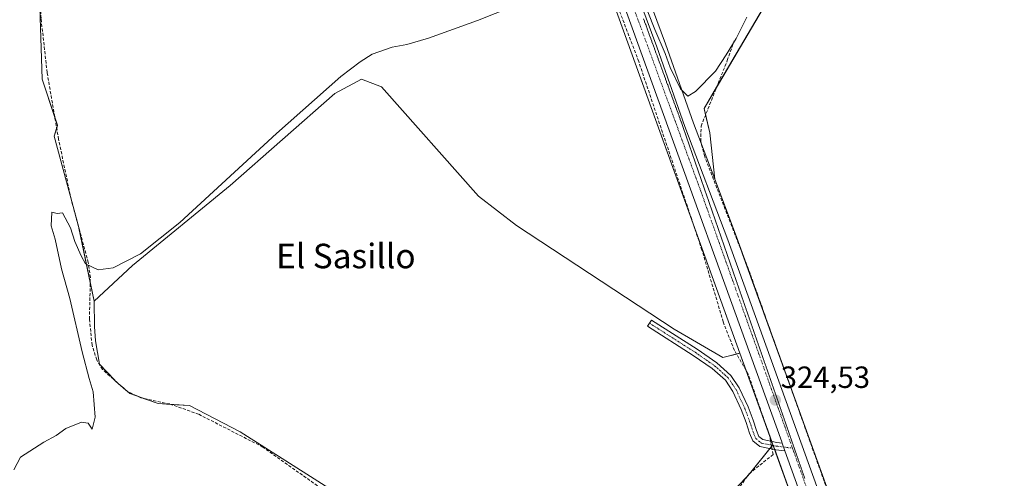
# Model space of a CAD drawing. Units: metres. Extents: x 605133 to 608627, y 4655193 to 4657558.
# Drawn here: x 607488 to 607809, y 4655396 to 4655546 of the extents above; entities that cross this region are included whole.
import ezdxf
from ezdxf.enums import TextEntityAlignment as Align

# ---------------------------------------------------------------- set-up
doc = ezdxf.new("R2010")
doc.units = ezdxf.units.M
doc.header["$MEASUREMENT"] = 0
doc.linetypes.add('TRAZO_Y_PUNTO', pattern=[1, 0.5, -0.25, 0, -0.25])
doc.linetypes.add('TRAZOSX2', pattern=[1.5, 1, -0.5])
for name, color, linetype, lineweight in [('Calzada romana', 7, 'Continuous', 13), ('Camino', 19, 'Continuous', 0), ('Camino Cxs', 19, 'Continuous', 0), ('Camino eje', 39, 'TRAZO_Y_PUNTO', 13), ('Carretera de calzada única', 19, 'Continuous', 13), ('Carretera de calzada única Cxs', 19, 'Continuous', 13), ('Carretera de calzada única eje', 19, 'TRAZO_Y_PUNTO', 0), ('Carátula', 7, 'Continuous', 5), ('Corriente artificial lineal', 5, 'TRAZOSX2', 13), ('Corriente artificial lineal oculto', 135, 'TRAZO_Y_PUNTO', 13), ('Cultivos herbáceos CxS', 92, 'Continuous', 0), ('Cultivos leñosos', 92, 'Continuous', 0), ('Cultivos leñosos CxS', 92, 'Continuous', 0), ('Curva de nivel normal', 36, 'Continuous', 0), ('Núcleo urbano', 19, 'Continuous', 0), ('Núcleo urbano CxS', 19, 'Continuous', 0), ('Punto de cota en terreno', 7, 'Continuous', 0), ('Rótulo de punto de cota en terreno', 19, 'Continuous', 0), ('Texto cartográfico', 19, 'Continuous', 0)]:
    doc.layers.add(name, color=color, linetype=linetype, lineweight=lineweight)
doc.styles.add('Arial', font='txt', dxfattribs={"height": 0.2})

# ---------------------------------------------------------------- blocks, each defined once
blk = doc.blocks.new('*U158')
at = {"layer": 'Cultivos leñosos CxS', "color": 92, "linetype": 'Continuous', "lineweight": 0}
for points in [[(607713.14, 4655509.22, 322.23), (607714.71, 4655494.04, 322.6), (607707.82, 4655512.32, 321.46), (607698.69, 4655538.25, 319.44), (607680.89, 4655586.1, 319.29), (607643.27, 4655690.77, 319.15), (607619.51, 4655755.2, 319.04), (607634.59, 4655757.08, 318.26), (607638.2, 4655756.1, 318.43), (607671.68, 4655746.97, 318.23), (607752.59, 4655725.62, 318.11), (607785.18, 4655713.26, 320.61), (607785.74, 4655692.87, 320.3), (607791.31, 4655681.73, 320.44), (607797.54, 4655661.56, 321.16), (607786.31, 4655644.7, 321.32), (607711.26, 4655517.13, 320.91), (607713.14, 4655509.22, 322.23)], [(607684.95, 4655542.49, 320.56), (607722.95, 4655437.25, 322.46), (607717.35, 4655435.84, 322.08), (607701.52, 4655445.14, 321.35), (607650.02, 4655478.96, 320.96), (607637.61, 4655488.58, 321.09), (607605.96, 4655524.26, 320.81), (607599.44, 4655526.75, 321.09), (607590.75, 4655522.09, 320.93), (607556.62, 4655491.99, 320.7), (607524.66, 4655465.93, 320.56), (607512.18, 4655454.24, 321.48), (607507.16, 4655478.33, 319.75), (607499.16, 4655508.08, 319.62), (607500.25, 4655511.66, 319.66), (607495.23, 4655526.7, 319.56), (607494.11, 4655560.41, 319.41), (607496.36, 4655605.37, 319.38), (607643.83, 4655656.37, 319.61), (607684.95, 4655542.49, 320.56)]]:
    blk.add_polyline3d(points, close=True, dxfattribs=at)
blk = doc.blocks.new('*U163')
at = {"layer": 'Núcleo urbano CxS', "color": 19, "linetype": 'Continuous', "lineweight": 0}
blk.add_polyline3d([(607680.89, 4655586.1, 319.29), (607698.69, 4655538.25, 319.44), (607707.82, 4655512.32, 321.46), (607714.71, 4655494.04, 322.6), (607721.79, 4655475.28, 322.32), (607754.67, 4655384.21, 323.05), (607784.15, 4655299.48, 323.78), (607807.98, 4655233.44, 325.01), (607808.33, 4655232.47, 325.2), (607808.33, 4655232.47, 325.2), (607795.83, 4655232.28, 325.96), (607773, 4655295.54, 324.81), (607743.52, 4655380.27, 324.56), (607733.74, 4655407.36, 324.39), (607722.95, 4655437.25, 322.46), (607684.95, 4655542.49, 320.56), (607643.83, 4655656.37, 319.61)], dxfattribs=at)
blk = doc.blocks.new('*U168')
at = {"layer": 'Curva de nivel normal', "color": 36, "linetype": 'Continuous', "lineweight": 0}
for points in [[(607485.98, 4655399.16, 320), (607488.12, 4655403.3, 320), (607495.79, 4655408.23, 320), (607499.79, 4655410.44, 320), (607502.94, 4655412.74, 320), (607508.07, 4655414.75, 320), (607510.2, 4655414.42, 320), (607511.54, 4655412.48, 320), (607512.5, 4655416.34, 320), (607511.87, 4655424.63, 320), (607510.59, 4655429.06, 320), (607508.31, 4655437.73, 320), (607504.27, 4655455.12, 320), (607501.52, 4655464.83, 320), (607499.45, 4655474.48, 320), (607498.15, 4655478.88, 320), (607498.41, 4655483.28, 320), (607500.12, 4655482.89, 320), (607501.86, 4655483.06, 320), (607504.47, 4655478.16, 320), (607505.9, 4655473.75, 320), (607507.93, 4655469.11, 320), (607509.31, 4655466.49, 320), (607513.48, 4655464.51, 320), (607518.38, 4655465.19, 320), (607527.32, 4655469.71, 320), (607540.13, 4655479.9, 320), (607571.67, 4655508.96, 320), (607592.65, 4655527.62, 320), (607599.05, 4655532.4, 320), (607602.96, 4655534.93, 320), (607609.44, 4655537.22, 320), (607614.27, 4655538.06, 320), (607621.32, 4655540.1, 320), (607637.25, 4655545.86, 320), (607654.02, 4655552.54, 320)], [(607690.57, 4655554.61, 320), (607695.15, 4655542.89, 320), (607698.55, 4655535.1, 320), (607700.2, 4655530.56, 320), (607703.55, 4655523.52, 320), (607705.9, 4655521.2, 320), (607708.45, 4655522.72, 320), (607714.94, 4655529.38, 320), (607718.48, 4655534.63, 320), (607721.77, 4655539.96, 320), (607725.18, 4655546.96, 320)]]:
    blk.add_polyline3d(points, dxfattribs=at)
blk = doc.blocks.new('5PATER')
at = {"layer": 'Carátula', "linetype": 'Continuous', "lineweight": 5}
h = blk.add_hatch(color=250, dxfattribs=at)
edge = h.paths.add_edge_path()
edge.add_ellipse((0, 0.01), major_axis=(-1.33, -1.34), ratio=0.999422, start_angle=0, end_angle=360)

msp = doc.modelspace()

# ---------------------------------------------------------------- linework, layer by layer
at = {"layer": 'Calzada romana', "linetype": 'Continuous', "lineweight": 13}
msp.add_polyline3d([(607691.5, 4655546.41, 320.93), (607691.77, 4655545.67, 320.94), (607691.84, 4655545.47, 320.95), (607692.12, 4655544.73, 320.96), (607692.19, 4655544.53, 320.96), (607692.46, 4655543.79, 320.98), (607692.53, 4655543.59, 320.98), (607692.8, 4655542.86, 320.99), (607692.87, 4655542.66, 320.99), (607693.15, 4655541.92, 321), (607693.21, 4655541.72, 321.01), (607693.49, 4655540.98, 321.02), (607693.56, 4655540.78, 321.03), (607693.83, 4655540.04, 321.04), (607693.9, 4655539.84, 321.05), (607694.17, 4655539.1, 321.05), (607694.24, 4655538.9, 321.05), (607694.52, 4655538.17, 321.07), (607694.58, 4655537.97, 321.08), (607694.86, 4655537.23, 321.09), (607694.92, 4655537.03, 321.09), (607695.2, 4655536.29, 321.1), (607695.27, 4655536.09, 321.11), (607695.54, 4655535.35, 321.12), (607695.61, 4655535.15, 321.13), (607695.89, 4655534.41, 321.15), (607695.95, 4655534.22, 321.16), (607696.23, 4655533.47, 321.17), (607696.3, 4655533.28, 321.18), (607696.57, 4655532.54, 321.19), (607696.64, 4655532.34, 321.19), (607696.92, 4655531.6, 321.21), (607696.98, 4655531.4, 321.22), (607697.26, 4655530.66, 321.25), (607697.32, 4655530.46, 321.25), (607697.6, 4655529.72, 321.27), (607697.66, 4655529.53, 321.28), (607697.94, 4655528.78, 321.29), (607698.01, 4655528.59, 321.29), (607698.29, 4655527.84, 321.29), (607698.35, 4655527.65, 321.3), (607698.63, 4655526.91, 321.32), (607698.69, 4655526.72, 321.33), (607698.97, 4655525.97, 321.36), (607699.03, 4655525.78, 321.36), (607699.31, 4655525.03, 321.37), (607699.38, 4655524.84, 321.38), (607699.66, 4655524.09, 321.39), (607699.72, 4655523.9, 321.4), (607700, 4655523.15, 321.43), (607700.06, 4655522.96, 321.43), (607700.34, 4655522.21, 321.45), (607700.4, 4655522.03, 321.45), (607700.68, 4655521.28, 321.46), (607700.75, 4655521.09, 321.47), (607701.03, 4655520.34, 321.49), (607701.09, 4655520.15, 321.49), (607701.37, 4655519.4, 321.52), (607701.43, 4655519.21, 321.52), (607701.71, 4655518.46, 321.55), (607701.77, 4655518.27, 321.56), (607702.05, 4655517.52, 321.58), (607702.12, 4655517.34, 321.58), (607702.4, 4655516.58, 321.6), (607702.46, 4655516.4, 321.61), (607702.74, 4655515.64, 321.65), (607702.8, 4655515.46, 321.65), (607703.08, 4655514.71, 321.68), (607703.14, 4655514.53, 321.68), (607703.43, 4655513.77, 321.71), (607703.49, 4655513.59, 321.72), (607703.77, 4655512.83, 321.75), (607703.83, 4655512.65, 321.75), (607704.11, 4655511.89, 321.77), (607704.22, 4655511.57, 321.78), (607704.33, 4655511.26, 321.79), (607704.55, 4655510.63, 321.81), (607704.66, 4655510.32, 321.83), (607704.87, 4655509.68, 321.86), (607704.99, 4655509.38, 321.87), (607705.2, 4655508.74, 321.9), (607705.31, 4655508.44, 321.91), (607705.52, 4655507.8, 321.94), (607705.64, 4655507.49, 321.95), (607705.85, 4655506.86, 321.95), (607705.96, 4655506.55, 321.96), (607706.18, 4655505.91, 321.95), (607706.29, 4655505.61, 321.95), (607706.5, 4655504.97, 321.97), (607706.62, 4655504.67, 321.98), (607706.83, 4655504.03, 322.01), (607706.94, 4655503.73, 322.02), (607707.16, 4655503.09, 322.04), (607707.27, 4655502.79, 322.05), (607707.48, 4655502.15, 322.07), (607707.59, 4655501.84, 322.08), (607707.81, 4655501.2, 322.1), (607707.92, 4655500.9, 322.1), (607708.13, 4655500.26, 322.12), (607708.25, 4655499.96, 322.13), (607708.46, 4655499.32, 322.15), (607708.57, 4655499.02, 322.17), (607708.79, 4655498.37, 322.2), (607708.9, 4655498.08, 322.21), (607709.11, 4655497.43, 322.23), (607709.22, 4655497.14, 322.24), (607709.44, 4655496.49, 322.26), (607709.55, 4655496.19, 322.27), (607709.77, 4655495.55, 322.29), (607709.88, 4655495.25, 322.3), (607710.09, 4655494.61, 322.32), (607710.2, 4655494.31, 322.33), (607710.42, 4655493.66, 322.35), (607710.53, 4655493.37, 322.36), (607710.74, 4655492.72, 322.37), (607710.85, 4655492.43, 322.38), (607711.07, 4655491.78, 322.4), (607711.18, 4655491.49, 322.41), (607711.4, 4655490.84, 322.42), (607711.51, 4655490.54, 322.43), (607711.72, 4655489.89, 322.45), (607711.83, 4655489.6, 322.46), (607712.05, 4655488.95, 322.48), (607712.16, 4655488.66, 322.48), (607712.38, 4655488.01, 322.5), (607712.48, 4655487.72, 322.51), (607712.7, 4655487.07, 322.53), (607712.81, 4655486.78, 322.54), (607713.03, 4655486.12, 322.57), (607713.14, 4655485.83, 322.58), (607713.35, 4655485.18, 322.6), (607713.46, 4655484.89, 322.61), (607713.68, 4655484.24, 322.64), (607713.79, 4655483.95, 322.65), (607714.01, 4655483.3, 322.66), (607714.11, 4655483.01, 322.66), (607714.33, 4655482.36, 322.68), (607714.44, 4655482.07, 322.69), (607714.66, 4655481.41, 322.72), (607714.77, 4655481.13, 322.73), (607714.99, 4655480.47, 322.75), (607715.09, 4655480.18, 322.77), (607715.31, 4655479.53, 322.79), (607715.42, 4655479.24, 322.8), (607715.64, 4655478.58, 322.81), (607715.74, 4655478.3, 322.82), (607715.96, 4655477.64, 322.84), (607716.07, 4655477.36, 322.85), (607716.29, 4655476.7, 322.87), (607716.4, 4655476.42, 322.88), (607716.62, 4655475.76, 322.9), (607716.72, 4655475.48, 322.91), (607716.94, 4655474.82, 322.93), (607717.05, 4655474.53, 322.94), (607717.27, 4655473.87, 322.97), (607717.37, 4655473.59, 322.97), (607717.6, 4655472.93, 322.99), (607717.7, 4655472.65, 323), (607717.92, 4655471.99, 323.02), (607718.03, 4655471.71, 323.03), (607718.25, 4655471.05, 323.04), (607718.35, 4655470.76, 323.05), (607718.57, 4655470.1, 323.08), (607718.68, 4655469.82, 323.09), (607718.9, 4655469.16, 323.1), (607719, 4655468.88, 323.1), (607719.23, 4655468.22, 323.11), (607719.33, 4655467.94, 323.12), (607719.55, 4655467.28, 323.14), (607719.66, 4655467, 323.15), (607719.88, 4655466.33, 323.17), (607719.98, 4655466.06, 323.19), (607720.21, 4655465.39, 323.2), (607720.31, 4655465.11, 323.21), (607720.53, 4655464.45, 323.22), (607720.63, 4655464.17, 323.23), (607720.86, 4655463.51, 323.24), (607720.96, 4655463.23, 323.25), (607721.18, 4655462.57, 323.28), (607721.29, 4655462.29, 323.29), (607721.51, 4655461.62, 323.32), (607721.61, 4655461.35, 323.34), (607721.84, 4655460.68, 323.36), (607721.94, 4655460.41, 323.37), (607722.16, 4655459.74, 323.39), (607722.27, 4655459.47, 323.39), (607722.49, 4655458.8, 323.41), (607722.59, 4655458.52, 323.42), (607722.82, 4655457.85, 323.44), (607722.92, 4655457.58, 323.45), (607723.14, 4655456.91, 323.47), (607723.24, 4655456.64, 323.48), (607723.47, 4655455.97, 323.5), (607723.57, 4655455.7, 323.51), (607723.79, 4655455.02, 323.53), (607723.9, 4655454.76, 323.53), (607724.12, 4655454.08, 323.55), (607724.22, 4655453.81, 323.56), (607724.45, 4655453.14, 323.58), (607724.55, 4655452.87, 323.59), (607724.77, 4655452.2, 323.61), (607724.87, 4655451.93, 323.62), (607725.1, 4655451.26, 323.65), (607725.2, 4655450.99, 323.67), (607725.43, 4655450.31, 323.71), (607725.53, 4655450.05, 323.72), (607725.75, 4655449.37, 323.74), (607725.85, 4655449.11, 323.75), (607726.08, 4655448.43, 323.76), (607726.18, 4655448.16, 323.76), (607726.4, 4655447.49, 323.78), (607726.5, 4655447.22, 323.78), (607726.73, 4655446.54, 323.79), (607726.83, 4655446.28, 323.8), (607727.06, 4655445.6, 323.82), (607727.16, 4655445.34, 323.84), (607727.38, 4655444.66, 323.87), (607727.48, 4655444.4, 323.89), (607727.71, 4655443.72, 323.92), (607727.81, 4655443.45, 323.92), (607728.04, 4655442.77, 323.95), (607728.13, 4655442.51, 323.96), (607728.36, 4655441.83, 323.99), (607728.46, 4655441.57, 324), (607728.69, 4655440.89, 324.03), (607728.79, 4655440.63, 324.04), (607729.02, 4655439.95, 324.07), (607729.11, 4655439.69, 324.07), (607729.34, 4655439.01, 324.07), (607729.44, 4655438.75, 324.08), (607729.67, 4655438.06, 324.08), (607729.76, 4655437.8, 324.09), (607729.99, 4655437.12, 324.13), (607730.09, 4655436.86, 324.14), (607730.32, 4655436.18, 324.18), (607730.42, 4655435.92, 324.19), (607730.65, 4655435.23, 324.2), (607730.74, 4655434.98, 324.2), (607730.97, 4655434.29, 324.21), (607731.07, 4655434.04, 324.21), (607731.3, 4655433.35, 324.24), (607731.39, 4655433.1, 324.26), (607731.63, 4655432.41, 324.29), (607731.72, 4655432.15, 324.31), (607731.95, 4655431.47, 324.33), (607732.05, 4655431.21, 324.34), (607732.28, 4655430.52, 324.35), (607732.37, 4655430.27, 324.35), (607732.6, 4655429.58, 324.38), (607732.7, 4655429.33, 324.38), (607732.93, 4655428.64, 324.4), (607733.02, 4655428.39, 324.4), (607733.26, 4655427.7, 324.42), (607733.35, 4655427.45, 324.42), (607733.58, 4655426.75, 324.44), (607733.68, 4655426.5, 324.45), (607733.91, 4655425.81, 324.47), (607734, 4655425.56, 324.48), (607734.24, 4655424.87, 324.5), (607734.33, 4655424.62, 324.5), (607734.56, 4655423.93, 324.52), (607734.65, 4655423.68, 324.52), (607734.89, 4655422.98, 324.54), (607734.98, 4655422.73, 324.54), (607735.21, 4655422.04, 324.55), (607735.31, 4655421.79, 324.56), (607735.54, 4655421.1, 324.58), (607735.63, 4655420.85, 324.59), (607735.87, 4655420.16, 324.61), (607735.96, 4655419.91, 324.62), (607736.19, 4655419.22, 324.63), (607736.28, 4655418.97, 324.63), (607736.52, 4655418.27, 324.63), (607736.61, 4655418.03, 324.63), (607736.84, 4655417.33, 324.65), (607736.94, 4655417.09, 324.65), (607737.17, 4655416.39, 324.67), (607737.26, 4655416.14, 324.67), (607737.5, 4655415.44, 324.68), (607737.59, 4655415.2, 324.68), (607737.82, 4655414.5, 324.69), (607737.91, 4655414.26, 324.69), (607738.15, 4655413.56, 324.7), (607738.24, 4655413.32, 324.71), (607738.48, 4655412.62, 324.73), (607738.57, 4655412.38, 324.73), (607738.8, 4655411.68, 324.75), (607738.89, 4655411.44, 324.75), (607739.13, 4655410.73, 324.75), (607739.22, 4655410.49, 324.75), (607739.46, 4655409.79, 324.76), (607739.54, 4655409.55, 324.76), (607739.78, 4655408.85, 324.77), (607739.87, 4655408.61, 324.78), (607740.11, 4655407.91, 324.79), (607740.2, 4655407.67, 324.79), (607740.43, 4655406.96, 324.8), (607740.52, 4655406.73, 324.8), (607740.76, 4655406.02, 324.8), (607740.85, 4655405.78, 324.81), (607741.09, 4655405.08, 324.82), (607741.17, 4655404.84, 324.82), (607741.41, 4655404.14, 324.83), (607741.5, 4655403.9, 324.84), (607741.74, 4655403.19, 324.85), (607741.83, 4655402.96, 324.85), (607742.07, 4655402.25, 324.85), (607742.15, 4655402.02, 324.86), (607742.39, 4655401.31, 324.86), (607742.48, 4655401.07, 324.86), (607742.72, 4655400.37, 324.87), (607742.81, 4655400.13, 324.87), (607743.04, 4655399.42, 324.87), (607743.13, 4655399.19, 324.87), (607743.37, 4655398.48, 324.87), (607743.46, 4655398.25, 324.87), (607743.7, 4655397.54, 324.87), (607743.78, 4655397.31, 324.87), (607744.02, 4655396.6, 324.88), (607744.11, 4655396.37, 324.88)], dxfattribs=at)
at = {"layer": 'Camino', "color": 19, "linetype": 'Continuous', "lineweight": 0}
for points in [[(607737.66, 4655405.38, 324.69), (607734.65, 4655405.76, 324.48), (607729.42, 4655406.82, 324.01), (607727.17, 4655408.65, 323.87), (607726.11, 4655411.22, 323.71), (607724.98, 4655414.62, 323.4), (607723.41, 4655418.85, 323.18), (607720.63, 4655424.81, 323.1), (607718.19, 4655428.44, 322.89), (607713.92, 4655432.26, 322.61), (607707.65, 4655436.57, 322.09), (607692.79, 4655446.08, 321.67), (607694.08, 4655448.11, 321.6), (607708.98, 4655438.57, 322.15), (607715.41, 4655434.15, 322.69), (607720.01, 4655430.03, 323.1), (607722.73, 4655425.99, 323.33), (607725.63, 4655419.78, 323.42), (607727.24, 4655415.41, 323.74), (607728.36, 4655412.06, 323.86), (607729.15, 4655410.13, 323.96), (607730.47, 4655409.05, 324.09), (607735.04, 4655408.13, 324.52), (607736.75, 4655407.91, 324.66)], [(607736.75, 4655407.91, 324.66), (607737.66, 4655405.38, 324.69)]]:
    msp.add_polyline3d(points, dxfattribs=at)
at = {"layer": 'Camino Cxs', "color": 19, "linetype": 'Continuous', "lineweight": 0}
msp.add_polyline3d([(607736.75, 4655407.91, 324.66), (607737.66, 4655405.38, 324.69), (607734.65, 4655405.76, 324.48), (607729.42, 4655406.82, 324.01), (607727.17, 4655408.65, 323.87), (607726.11, 4655411.22, 323.71), (607724.98, 4655414.62, 323.4), (607723.41, 4655418.85, 323.18), (607720.63, 4655424.81, 323.1), (607718.19, 4655428.44, 322.89), (607713.92, 4655432.26, 322.61), (607707.65, 4655436.57, 322.09), (607692.79, 4655446.08, 321.67), (607694.08, 4655448.11, 321.6), (607708.98, 4655438.57, 322.15), (607715.41, 4655434.15, 322.69), (607720.01, 4655430.03, 323.1), (607722.73, 4655425.99, 323.33), (607725.63, 4655419.78, 323.42), (607727.24, 4655415.41, 323.74), (607728.36, 4655412.06, 323.86), (607729.15, 4655410.13, 323.96), (607730.47, 4655409.05, 324.09), (607735.04, 4655408.13, 324.52), (607736.75, 4655407.91, 324.66)], close=True, dxfattribs=at)
at = {"layer": 'Camino eje', "color": 39, "linetype": 'TRAZO_Y_PUNTO', "lineweight": 13}
msp.add_polyline3d([(607693.43, 4655447.09, 321.65), (607708.32, 4655437.57, 322.17), (607714.67, 4655433.2, 322.82), (607719.1, 4655429.24, 323.01), (607721.68, 4655425.4, 323.34), (607724.52, 4655419.31, 323.32), (607726.11, 4655415.01, 323.63), (607727.23, 4655411.64, 323.82), (607728.16, 4655409.39, 323.92), (607729.95, 4655407.94, 324.07), (607734.84, 4655406.94, 324.5), (607740.1, 4655406.28, 324.69)], dxfattribs=at)
at = {"layer": 'Carretera de calzada única', "color": 19, "linetype": 'Continuous', "lineweight": 13}
for points in [[(607736.75, 4655407.91, 324.66), (607736.58, 4655408.37, 324.65), (607687.77, 4655543.51, 320.67), (607594.79, 4655801.08, 318.47)], [(607599.54, 4655801.47, 318.48), (607610.04, 4655772.22, 318.48), (607640.45, 4655689.74, 319.34), (607678.07, 4655585.07, 320.06), (607695.87, 4655537.23, 320.12), (607705, 4655511.29, 321.56), (607718.97, 4655474.25, 322.54), (607751.84, 4655383.21, 323.66), (607781.32, 4655298.48, 324.8), (607805.16, 4655232.42, 325.36)], [(607736.75, 4655407.91, 324.66), (607737.66, 4655405.38, 324.69)], [(607799, 4655232.33, 326.11), (607775.83, 4655296.54, 325.27), (607746.35, 4655381.27, 324.89), (607737.66, 4655405.38, 324.69)]]:
    msp.add_polyline3d(points, dxfattribs=at)
at = {"layer": 'Carretera de calzada única Cxs', "color": 19, "linetype": 'Continuous', "lineweight": 13}
msp.add_polyline3d([(607678.07, 4655585.07, 320.06), (607695.87, 4655537.23, 320.12), (607705, 4655511.29, 321.56), (607718.97, 4655474.25, 322.54), (607751.84, 4655383.21, 323.66), (607781.32, 4655298.48, 324.8), (607805.16, 4655232.42, 325.36), (607805.16, 4655232.42, 325.36), (607799, 4655232.33, 326.11), (607775.83, 4655296.54, 325.27), (607746.35, 4655381.27, 324.89), (607737.66, 4655405.38, 324.69), (607736.75, 4655407.91, 324.66), (607736.58, 4655408.37, 324.65), (607687.77, 4655543.51, 320.67), (607594.79, 4655801.08, 318.47)], dxfattribs=at)
at = {"layer": 'Carretera de calzada única eje', "color": 19, "linetype": 'TRAZO_Y_PUNTO', "lineweight": 0}
for points in [[(607594.43, 4655808.73, 318.55), (607645.75, 4655666.17, 319.78), (607710.21, 4655490.07, 322.18), (607740.1, 4655406.28, 324.69)], [(607740.1, 4655406.28, 324.69), (607753.56, 4655368.55, 324.69), (607792.26, 4655260.56, 325.72), (607802.33, 4655232.38, 326.05)]]:
    msp.add_polyline3d(points, dxfattribs=at)
at = {"layer": 'Corriente artificial lineal', "color": 5, "linetype": 'TRAZOSX2', "lineweight": 13}
for points in [[(607732.97, 4655408.55, 324.32), (607732.61, 4655410.46, 324.22), (607725.66, 4655430.44, 323.44), (607721.13, 4655438.19, 321.53), (607717.5, 4655447.48, 321.16), (607710.56, 4655470.95, 321.2), (607689.92, 4655532.49, 320.8), (607673.28, 4655576.21, 320.06), (607644.13, 4655658.34, 319.48)], [(607738.25, 4655300.17, 324.79), (607727.61, 4655304.81, 324.42), (607627.48, 4655366.33, 321.89), (607587.47, 4655392.27, 321.4), (607567.24, 4655406.64, 321.34), (607546.29, 4655417.34, 321.18), (607536.83, 4655420.7, 321.24), (607527.41, 4655422.67, 321.14), (607522.96, 4655424.86, 321.46), (607514.86, 4655431.99, 321.1), (607513, 4655435.09, 320.94), (607511.51, 4655439.91, 321.03), (607510.64, 4655448.41, 321.29), (607510.94, 4655461.97, 320.45), (607510.24, 4655466.9, 319.94), (607504.66, 4655487.52, 319.77), (607500.56, 4655507.09, 319.7), (607496.83, 4655528.9, 319.73), (607494.84, 4655546.57, 319.54), (607494.12, 4655578.98, 319.37), (607496.49, 4655605.17, 319.43)], [(607794.1, 4655274.75, 324.5), (607782.19, 4655306.49, 323.4), (607725.77, 4655464.63, 322.7), (607711.46, 4655501.46, 322.04), (607710.14, 4655506.45, 321.97), (607710.29, 4655511.4, 321.61), (607718.83, 4655532.81, 320.73), (607721.09, 4655539.28, 319.62)], [(607738.25, 4655300.17, 324.79), (607728.77, 4655332.38, 323.88), (607714.85, 4655364.58, 323.77), (607714.47, 4655376.4, 323.59), (607716.15, 4655383.96, 323.73), (607725.98, 4655397.95, 323.81), (607733.78, 4655404.22, 324.38), (607733.45, 4655406, 324.35)]]:
    msp.add_polyline3d(points, dxfattribs=at)
at = {"layer": 'Corriente artificial lineal oculto', "color": 135, "linetype": 'TRAZO_Y_PUNTO', "lineweight": 13}
msp.add_polyline3d([(607733.45, 4655406, 324.35), (607732.97, 4655408.55, 324.32)], dxfattribs=at)
at = {"layer": 'Cultivos herbáceos CxS', "color": 92, "linetype": 'Continuous', "lineweight": 0}
for points in [[(607952.35, 4655234.65, 326.14), (607808.33, 4655232.47, 325.2), (607807.98, 4655233.44, 325.01), (607784.15, 4655299.48, 323.78), (607754.67, 4655384.21, 323.05), (607721.79, 4655475.28, 322.32), (607714.71, 4655494.04, 322.6), (607713.14, 4655509.22, 322.23), (607711.26, 4655517.13, 320.91), (607786.31, 4655644.7, 321.32), (607797.54, 4655661.56, 321.16), (607827.31, 4655628.03, 321.38)], [(607714.71, 4655494.04, 322.6), (607713.14, 4655509.22, 322.23), (607711.75, 4655515.06, 321.23), (607711.26, 4655517.13, 320.91), (607715.35, 4655524.08, 321.49), (607786.31, 4655644.7, 321.32), (607797.54, 4655661.56, 321.16)], [(607643.83, 4655656.37, 319.61), (607528.84, 4655616.6, 319.2), (607496.52, 4655605.42, 319.39), (607496.36, 4655605.37, 319.38), (607496.17, 4655601.65, 319.65), (607494.4, 4655566.28, 319.46), (607494.11, 4655560.41, 319.41), (607495.23, 4655526.7, 319.56), (607499.29, 4655514.53, 319.61), (607500.24, 4655511.66, 319.66), (607499.95, 4655510.68, 319.64), (607499.15, 4655508.08, 319.62), (607504.56, 4655488.02, 319.78), (607507.16, 4655478.33, 319.75), (607507.22, 4655478.06, 319.75), (607510.9, 4655460.37, 320.69), (607512.18, 4655454.24, 321.48)], [(607494.11, 4655560.41, 319.41), (607495.23, 4655526.7, 319.56), (607500.24, 4655511.66, 319.66), (607499.16, 4655508.08, 319.62), (607507.16, 4655478.33, 319.75), (607512.18, 4655454.24, 321.48), (607512.25, 4655445.96, 321.5), (607512.58, 4655441.33, 321.28), (607513.9, 4655433.72, 321.05), (607519.19, 4655428.1, 321.32), (607523.82, 4655424.13, 321.39), (607533.08, 4655420.82, 321.18), (607543.34, 4655420.16, 321.31), (607559.87, 4655411.56, 321.36), (607713.99, 4655313.67, 324.02)], [(607808.33, 4655232.47, 325.2), (607807.98, 4655233.44, 325.01), (607794.3, 4655271.34, 324.6), (607784.15, 4655299.48, 323.78), (607762.81, 4655360.82, 323.07), (607754.67, 4655384.21, 323.05), (607737.21, 4655432.58, 322.62), (607723.83, 4655469.62, 322.64), (607721.79, 4655475.29, 322.32), (607714.71, 4655494.04, 322.6)], [(607512.18, 4655454.24, 321.48), (607512.25, 4655445.96, 321.5), (607512.58, 4655441.33, 321.28), (607513.9, 4655433.72, 321.05), (607518.77, 4655428.55, 321.3), (607519.19, 4655428.1, 321.32), (607522.52, 4655425.25, 321.48), (607522.99, 4655424.85, 321.46), (607523.82, 4655424.13, 321.39), (607526.08, 4655423.33, 321.16), (607528.62, 4655422.42, 321.17), (607533.08, 4655420.82, 321.18), (607537.24, 4655420.56, 321.23), (607543.34, 4655420.16, 321.31), (607559.87, 4655411.56, 321.36), (607713.99, 4655313.67, 324.02)], [(607719.95, 4655391.39, 323.75), (607726.23, 4655398, 323.81), (607733.74, 4655407.36, 324.39), (607743.52, 4655380.27, 324.56)], [(607719.95, 4655391.39, 323.75), (607725.41, 4655397.15, 323.89), (607726.23, 4655398, 323.81), (607726.56, 4655398.42, 323.77), (607732.76, 4655406.14, 324.28), (607733.29, 4655406.81, 324.34), (607733.6, 4655407.2, 324.38), (607733.74, 4655407.36, 324.39)], [(607733.74, 4655407.36, 324.39), (607733.81, 4655407.15, 324.4), (607734.29, 4655405.83, 324.44), (607743.52, 4655380.27, 324.56), (607773, 4655295.54, 324.81), (607795.83, 4655232.28, 325.96)]]:
    msp.add_polyline3d(points, dxfattribs=at)
at = {"layer": 'Cultivos leñosos', "color": 92, "linetype": 'Continuous', "lineweight": 0}
for points in [[(607714.71, 4655494.04, 322.6), (607710.39, 4655505.49, 321.97), (607707.82, 4655512.32, 321.46), (607698.69, 4655538.25, 319.44), (607680.89, 4655586.1, 319.29), (607643.27, 4655690.77, 319.15), (607619.51, 4655755.2, 319.04)], [(607714.71, 4655494.04, 322.6), (607713.14, 4655509.22, 322.23), (607711.75, 4655515.06, 321.23), (607711.26, 4655517.13, 320.91), (607715.35, 4655524.08, 321.49), (607786.31, 4655644.7, 321.32), (607797.54, 4655661.56, 321.16)], [(607643.83, 4655656.37, 319.61), (607528.84, 4655616.6, 319.2), (607496.52, 4655605.42, 319.39), (607496.36, 4655605.37, 319.38), (607496.17, 4655601.65, 319.65), (607494.4, 4655566.28, 319.46), (607494.11, 4655560.41, 319.41), (607495.23, 4655526.7, 319.56), (607499.29, 4655514.53, 319.61), (607500.24, 4655511.66, 319.66), (607499.95, 4655510.68, 319.64), (607499.15, 4655508.08, 319.62), (607504.56, 4655488.02, 319.78), (607507.16, 4655478.33, 319.75), (607507.22, 4655478.06, 319.75), (607510.9, 4655460.37, 320.69), (607512.18, 4655454.24, 321.48)], [(607643.83, 4655656.37, 319.61), (607684.95, 4655542.49, 320.56), (607707.7, 4655479.48, 321.13), (607722.95, 4655437.25, 322.46)], [(607722.95, 4655437.25, 322.46), (607721.84, 4655436.97, 322.08), (607717.35, 4655435.84, 322.08), (607701.52, 4655445.14, 321.35), (607650.02, 4655478.96, 320.96), (607637.61, 4655488.58, 321.09), (607605.96, 4655524.26, 320.81), (607599.44, 4655526.75, 321.09), (607590.75, 4655522.09, 320.93), (607556.62, 4655492, 320.7), (607524.66, 4655465.93, 320.56), (607512.18, 4655454.24, 321.48)], [(607722.95, 4655437.25, 322.46), (607721.84, 4655436.97, 322.08), (607717.35, 4655435.84, 322.08), (607701.52, 4655445.14, 321.35), (607650.02, 4655478.96, 320.96), (607637.61, 4655488.58, 321.09), (607605.96, 4655524.26, 320.81), (607599.44, 4655526.75, 321.09), (607590.75, 4655522.09, 320.93), (607556.62, 4655492, 320.7), (607524.66, 4655465.93, 320.56), (607512.18, 4655454.24, 321.48)], [(607512.18, 4655454.24, 321.48), (607512.25, 4655445.96, 321.5), (607512.58, 4655441.33, 321.28), (607513.9, 4655433.72, 321.05), (607518.77, 4655428.55, 321.3), (607519.19, 4655428.1, 321.32), (607522.52, 4655425.25, 321.48), (607522.99, 4655424.85, 321.46), (607523.82, 4655424.13, 321.39), (607526.08, 4655423.33, 321.16), (607528.62, 4655422.42, 321.17), (607533.08, 4655420.82, 321.18), (607537.24, 4655420.56, 321.23), (607543.34, 4655420.16, 321.31), (607559.87, 4655411.56, 321.36), (607713.99, 4655313.67, 324.02)], [(607722.95, 4655437.25, 322.46), (607724.99, 4655431.58, 323.45), (607732.36, 4655411.19, 324.16), (607733.34, 4655408.47, 324.36), (607733.74, 4655407.36, 324.39)], [(607719.95, 4655391.39, 323.75), (607725.41, 4655397.15, 323.89), (607726.23, 4655398, 323.81), (607726.56, 4655398.42, 323.77), (607732.76, 4655406.14, 324.28), (607733.29, 4655406.81, 324.34), (607733.6, 4655407.2, 324.38), (607733.74, 4655407.36, 324.39)]]:
    msp.add_polyline3d(points, dxfattribs=at)
at = {"layer": 'Cultivos leñosos CxS', "color": 92, "linetype": 'Continuous', "lineweight": 0}
msp.add_polyline3d([(607713.99, 4655313.67, 324.02), (607559.87, 4655411.56, 321.36), (607543.34, 4655420.16, 321.31), (607533.08, 4655420.82, 321.18), (607523.82, 4655424.13, 321.39), (607519.19, 4655428.1, 321.32), (607513.9, 4655433.72, 321.05), (607512.58, 4655441.33, 321.28), (607512.25, 4655445.96, 321.5), (607512.18, 4655454.24, 321.48), (607524.66, 4655465.93, 320.56), (607556.62, 4655491.99, 320.7), (607590.75, 4655522.09, 320.93), (607599.44, 4655526.75, 321.09), (607605.96, 4655524.26, 320.81), (607637.61, 4655488.58, 321.09), (607650.02, 4655478.96, 320.96), (607701.52, 4655445.14, 321.35), (607717.35, 4655435.84, 322.08), (607722.95, 4655437.25, 322.46), (607722.95, 4655437.25, 322.46), (607733.74, 4655407.36, 324.39), (607726.23, 4655398, 323.81), (607719.95, 4655391.39, 323.75)], dxfattribs=at)
at = {"layer": 'Núcleo urbano', "color": 19, "linetype": 'Continuous', "lineweight": 0}
for points in [[(607714.71, 4655494.04, 322.6), (607710.39, 4655505.49, 321.97), (607707.82, 4655512.32, 321.46), (607698.69, 4655538.25, 319.44), (607680.89, 4655586.1, 319.29), (607643.27, 4655690.77, 319.15), (607619.51, 4655755.2, 319.04)], [(607643.83, 4655656.37, 319.61), (607684.95, 4655542.49, 320.56), (607707.7, 4655479.48, 321.13), (607722.95, 4655437.25, 322.46)], [(607808.33, 4655232.47, 325.2), (607807.98, 4655233.44, 325.01), (607794.3, 4655271.34, 324.6), (607784.15, 4655299.48, 323.78), (607762.81, 4655360.82, 323.07), (607754.67, 4655384.21, 323.05), (607737.21, 4655432.58, 322.62), (607723.83, 4655469.62, 322.64), (607721.79, 4655475.29, 322.32), (607714.71, 4655494.04, 322.6)], [(607722.95, 4655437.25, 322.46), (607724.99, 4655431.58, 323.45), (607732.36, 4655411.19, 324.16), (607733.34, 4655408.47, 324.36), (607733.74, 4655407.36, 324.39)], [(607733.74, 4655407.36, 324.39), (607733.81, 4655407.15, 324.4), (607734.29, 4655405.83, 324.44), (607743.52, 4655380.27, 324.56), (607773, 4655295.54, 324.81), (607795.83, 4655232.28, 325.96)]]:
    msp.add_polyline3d(points, dxfattribs=at)

# ---------------------------------------------------------------- block references
at = {"layer": 'Cultivos leñosos CxS', "color": 92, "linetype": 'Continuous', "lineweight": 0}
msp.add_blockref('*U158', (0, 0), dxfattribs=at)
at = {"layer": 'Curva de nivel normal', "color": 36, "linetype": 'Continuous', "lineweight": 0}
msp.add_blockref('*U168', (0, 0), dxfattribs=at)
at = {"layer": 'Núcleo urbano CxS', "color": 19, "linetype": 'Continuous', "lineweight": 0}
msp.add_blockref('*U163', (0, 0), dxfattribs=at)
at = {"layer": 'Punto de cota en terreno', "linetype": 'Continuous', "lineweight": 0}
msp.add_blockref('5PATER', (607734.51, 4655421.98, 324.53), dxfattribs=at)

# ---------------------------------------------------------------- texts
at = {"layer": 'Rótulo de punto de cota en terreno', "color": 19, "linetype": 'Continuous', "lineweight": 0, "style": 'Arial'}
msp.add_text('324,53', height=7, dxfattribs=at).set_placement((607736.27, 4655423.74), align=Align.BOTTOM_LEFT)
at = {"layer": 'Texto cartográfico', "color": 19, "linetype": 'Continuous', "lineweight": 0, "style": 'Arial'}
msp.add_text('El Sasillo', height=8, dxfattribs=at).set_placement((607594.33, 4655469), align=Align.MIDDLE_CENTER)

doc.saveas('drawing.dxf')
